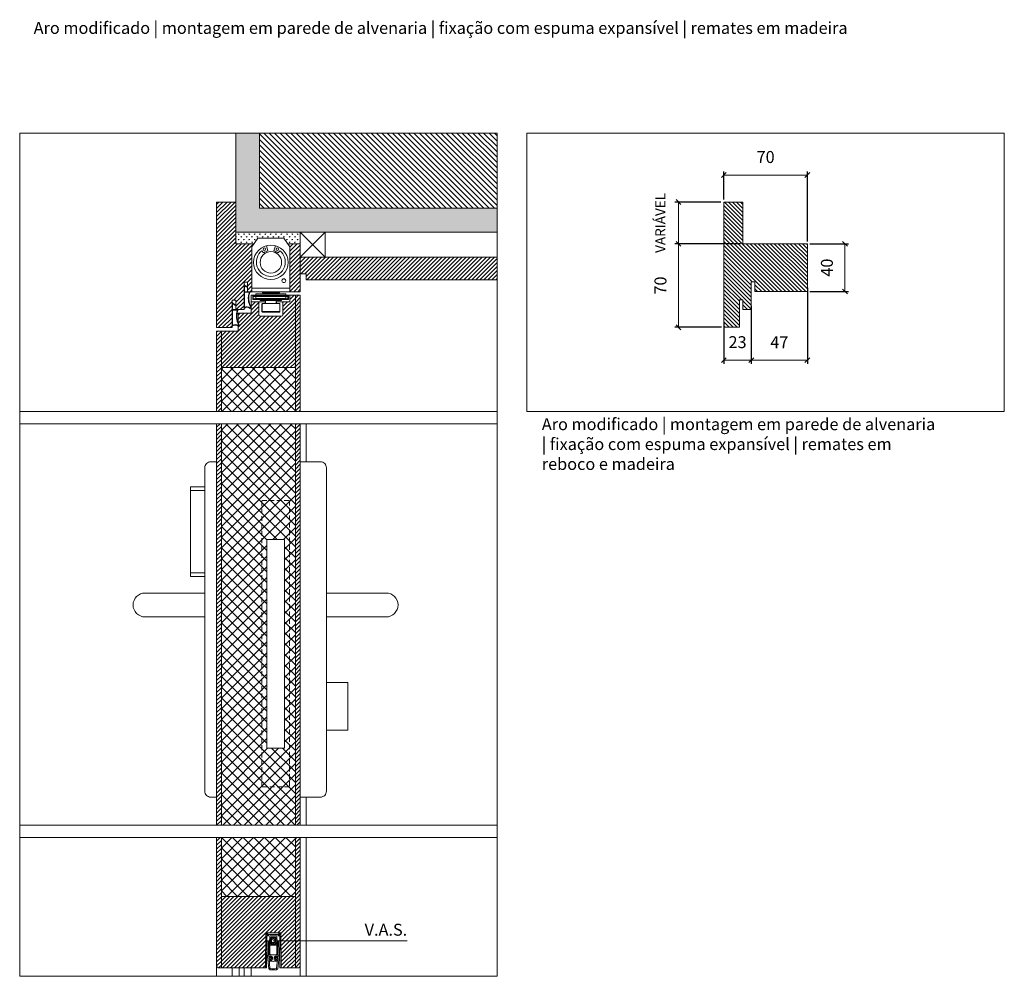
# Model space of a CAD drawing. Units: centimetres. Extents: x -13488 to -4296, y 6742 to 13040.
# Drawn here: x -6629 to -5804, y 11310 to 12112 of the extents above; entities that cross this region are included whole.
import ezdxf

# ---------------------------------------------------------------- set-up
doc = ezdxf.new("R2010")
doc.units = ezdxf.units.CM
doc.linetypes.add('DASHED2', pattern=[0.375, 0.25, -0.125])
doc.linetypes.add('HIDDEN2', pattern=[4.7625, 3.175, -1.5875])
doc.layers.get('0').update_dxf_attribs({"lineweight": 0})
doc.layers.get('Defpoints').update_dxf_attribs({"lineweight": 0})
for name, color, linetype, lineweight in [('TRIA_Acessórios', 250, 'Continuous', 0), ('TRIA_Acessórios Ocultos', 252, 'Continuous', 0), ('TRIA_Aro', 7, 'Continuous', 0), ('TRIA_Aro + Folha', 7, 'Continuous', 0), ('TRIA_Arquitectura', 7, 'Continuous', 0), ('TRIA_Cotas', 251, 'Continuous', 0), ('TRIA_Folha', 7, 'Continuous', 0), ('TRIA_Layout', 7, 'Continuous', 0), ('TRIA_Legendas', 7, 'Continuous', 0), ('TRIA_Tramas', 250, 'Continuous', 0), ('TRIA_Vedações', 251, 'Continuous', 0)]:
    doc.layers.add(name, color=color, linetype=linetype, lineweight=lineweight)
doc.styles.add('GENERATED_STYLE_1', font='swisscl.ttf', dxfattribs={"height": 10})
doc.styles.get("Standard").update_dxf_attribs({"font": 'swisscl.ttf', "height": 0.4})
doc.dimstyles.new('Cotas 1-5', dxfattribs={"dimtxt": 10, "dimasz": 4, "dimexe": 3, "dimexo": 2, "dimgap": 10, "dimtad": 1, "dimdec": 0, "dimzin": 0, "dimdsep": 46, "dimtxsty": 'GENERATED_STYLE_1', "dimblk": 'OBLIQUE', "dimcen": 0, "dimclrd": 256, "dimclre": 256, "dimclrt": 256, "dimadec": 0, "dimazin": 0, "dimtfac": 1, "dimtdec": 0, "dimtofl": 0, "dimtmove": 0, "dimatfit": 3, "dimldrblk": 'OBLIQUE', "dimfxl": 1, "dimtolj": 1, "dimtzin": 0, "dimlwd": -1, "dimarcsym": 0})
pattern_1 = [(45, (315.1798, 5473.5447), (-1.683798, 1.683798), [])]
pattern_2 = [(45, (315.18, 5665.886), (-4.490128, 4.490128), []), (135, (315.18, 5665.886), (-4.490128, -4.490128), [])]

# ---------------------------------------------------------------- blocks, each defined once
blk = doc.blocks.new('_OBLIQUE')
at = {"color": 0, "linetype": 'ByBlock'}
blk.add_line((-0.5, -0.5), (0.5, 0.5), dxfattribs=at)
at = {"linetype": 'Continuous'}
blk.add_line((0, -0.71), (0, 0.71), dxfattribs=at)
blk = doc.blocks.new('*D27')
at = {"layer": 'Defpoints', "color": 0, "transparency": 16777216}
for p in [(-6077.44, 11924.08), (-6039.45, 11924.08), (-6039.45, 11854.08)]:
    blk.add_point(p, dxfattribs=at)
at = {"layer": 'TRIA_Cotas', "lineweight": -2, "transparency": 16777216}
for p, q in [((-6041.45, 11924.08), (-6080.44, 11924.08)), ((-6041.45, 11854.08), (-6080.44, 11854.08))]:
    blk.add_line(p, q, dxfattribs=at)
at = {"layer": 'TRIA_Cotas', "transparency": 16777216}
blk.add_line((-6077.44, 11854.08), (-6077.44, 11924.08), dxfattribs=at)
at = {"layer": 'TRIA_Cotas', "transparency": 16777216, "xscale": 4, "yscale": 4, "zscale": 4}
for p, rotation in [((-6077.44, 11924.08), 90), ((-6077.44, 11854.08), 270)]:
    blk.add_blockref('_OBLIQUE', p, dxfattribs=dict(at, rotation=rotation))
at = {"layer": 'TRIA_Cotas', "transparency": 16777216, "insert": (-6092.56, 11889.08), "char_height": 10, "attachment_point": 5, "rotation": 90, "style": 'GENERATED_STYLE_1'}
blk.add_mtext('\\A1;70', dxfattribs=at)
blk = doc.blocks.new('*D28')
at = {"layer": 'Defpoints', "color": 0, "transparency": 16777216}
for p in [(-5969.45, 11981.67), (-6039.45, 11959.08), (-5969.45, 11924.08)]:
    blk.add_point(p, dxfattribs=at)
at = {"layer": 'TRIA_Cotas', "lineweight": -2, "transparency": 16777216}
for p, q in [((-6039.45, 11961.08), (-6039.45, 11984.67)), ((-5969.45, 11926.08), (-5969.45, 11984.67))]:
    blk.add_line(p, q, dxfattribs=at)
at = {"layer": 'TRIA_Cotas', "transparency": 16777216}
blk.add_line((-6039.45, 11981.67), (-5969.45, 11981.67), dxfattribs=at)
at = {"layer": 'TRIA_Cotas', "transparency": 16777216, "xscale": 4, "yscale": 4, "zscale": 4, "rotation": 180}
blk.add_blockref('_OBLIQUE', (-6039.45, 11981.67), dxfattribs=at)
at = {"layer": 'TRIA_Cotas', "transparency": 16777216, "xscale": 4, "yscale": 4, "zscale": 4}
blk.add_blockref('_OBLIQUE', (-5969.45, 11981.67), dxfattribs=at)
at = {"layer": 'TRIA_Cotas', "transparency": 16777216, "insert": (-6004.45, 11996.79), "char_height": 10, "attachment_point": 5, "style": 'GENERATED_STYLE_1'}
blk.add_mtext('\\A1;70', dxfattribs=at)
blk = doc.blocks.new('*D29')
at = {"layer": 'Defpoints', "color": 0, "transparency": 16777216}
for p in [(-5969.45, 11889.08), (-6016.45, 11874.08), (-5969.45, 11826.52)]:
    blk.add_point(p, dxfattribs=at)
at = {"layer": 'TRIA_Cotas', "lineweight": -2, "transparency": 16777216}
for p, q in [((-5969.45, 11887.08), (-5969.45, 11823.52)), ((-6016.45, 11872.08), (-6016.45, 11823.52))]:
    blk.add_line(p, q, dxfattribs=at)
at = {"layer": 'TRIA_Cotas', "transparency": 16777216}
blk.add_line((-6016.45, 11826.52), (-5969.45, 11826.52), dxfattribs=at)
at = {"layer": 'TRIA_Cotas', "transparency": 16777216, "xscale": 4, "yscale": 4, "zscale": 4, "rotation": 180}
blk.add_blockref('_OBLIQUE', (-6016.45, 11826.52), dxfattribs=at)
at = {"layer": 'TRIA_Cotas', "transparency": 16777216, "xscale": 4, "yscale": 4, "zscale": 4}
blk.add_blockref('_OBLIQUE', (-5969.45, 11826.52), dxfattribs=at)
at = {"layer": 'TRIA_Cotas', "transparency": 16777216, "insert": (-5992.95, 11841.52), "char_height": 10, "attachment_point": 5, "style": 'GENERATED_STYLE_1'}
blk.add_mtext('\\A1;47', dxfattribs=at)
blk = doc.blocks.new('*D30')
at = {"layer": 'Defpoints', "color": 0, "transparency": 16777216}
for p in [(-5969.45, 11924.08), (-5969.45, 11884.08), (-5937.97, 11884.08)]:
    blk.add_point(p, dxfattribs=at)
at = {"layer": 'TRIA_Cotas', "lineweight": -2, "transparency": 16777216}
for p, q in [((-5967.45, 11924.08), (-5934.97, 11924.08)), ((-5967.45, 11884.08), (-5934.97, 11884.08))]:
    blk.add_line(p, q, dxfattribs=at)
at = {"layer": 'TRIA_Cotas', "transparency": 16777216}
blk.add_line((-5937.97, 11924.08), (-5937.97, 11884.08), dxfattribs=at)
at = {"layer": 'TRIA_Cotas', "transparency": 16777216, "xscale": 4, "yscale": 4, "zscale": 4}
for p, rotation in [((-5937.97, 11924.08), 90), ((-5937.97, 11884.08), 270)]:
    blk.add_blockref('_OBLIQUE', p, dxfattribs=dict(at, rotation=rotation))
at = {"layer": 'TRIA_Cotas', "transparency": 16777216, "insert": (-5953.09, 11904.08), "char_height": 10, "attachment_point": 5, "rotation": 90, "style": 'GENERATED_STYLE_1'}
blk.add_mtext('\\A1;40', dxfattribs=at)
blk = doc.blocks.new('*D31')
at = {"layer": 'Defpoints', "color": 0, "transparency": 16777216}
for p in [(-6077.44, 11959.08), (-6039.95, 11959.08), (-6023.45, 11924.08)]:
    blk.add_point(p, dxfattribs=at)
at = {"layer": 'TRIA_Cotas', "lineweight": -2, "transparency": 16777216}
for p, q in [((-6041.95, 11959.08), (-6080.44, 11959.08)), ((-6025.45, 11924.08), (-6080.44, 11924.08))]:
    blk.add_line(p, q, dxfattribs=at)
at = {"layer": 'TRIA_Cotas', "transparency": 16777216}
blk.add_line((-6077.44, 11924.08), (-6077.44, 11959.08), dxfattribs=at)
at = {"layer": 'TRIA_Cotas', "transparency": 16777216, "xscale": 4, "yscale": 4, "zscale": 4}
for p, rotation in [((-6077.44, 11959.08), 90), ((-6077.44, 11924.08), 270)]:
    blk.add_blockref('_OBLIQUE', p, dxfattribs=dict(at, rotation=rotation))
at = {"layer": 'TRIA_Cotas', "transparency": 16777216, "insert": (-6092.69, 11941.58), "char_height": 10, "attachment_point": 5, "rotation": 90, "style": 'GENERATED_STYLE_1'}
blk.add_mtext('\\A1;{\\H0.83333x;VARIÁVEL}', dxfattribs=at)
blk = doc.blocks.new('*D34')
at = {"layer": 'Defpoints', "color": 0, "transparency": 16777216}
for p in [(-6016.45, 11874.08), (-6039.45, 11859.58), (-6016.45, 11826.52)]:
    blk.add_point(p, dxfattribs=at)
at = {"layer": 'TRIA_Cotas', "lineweight": -2, "transparency": 16777216}
for p, q in [((-6016.45, 11872.08), (-6016.45, 11823.52)), ((-6039.45, 11857.58), (-6039.45, 11823.52))]:
    blk.add_line(p, q, dxfattribs=at)
at = {"layer": 'TRIA_Cotas', "transparency": 16777216}
blk.add_line((-6039.45, 11826.52), (-6016.45, 11826.52), dxfattribs=at)
at = {"layer": 'TRIA_Cotas', "transparency": 16777216, "xscale": 4, "yscale": 4, "zscale": 4, "rotation": 180}
blk.add_blockref('_OBLIQUE', (-6039.45, 11826.52), dxfattribs=at)
at = {"layer": 'TRIA_Cotas', "transparency": 16777216, "xscale": 4, "yscale": 4, "zscale": 4}
blk.add_blockref('_OBLIQUE', (-6016.45, 11826.52), dxfattribs=at)
at = {"layer": 'TRIA_Cotas', "transparency": 16777216, "insert": (-6027.95, 11841.64), "char_height": 10, "attachment_point": 5, "style": 'GENERATED_STYLE_1'}
blk.add_mtext('\\A1;23', dxfattribs=at)
blk = doc.blocks.new('Puxador exterior 03 série H')
at = {"layer": 'TRIA_Acessórios'}
for p, q in [((15304.48, 2068.45), (15316.48, 2068.45)), ((15304.48, 2065.33), (15316.48, 2065.33)), ((15304.48, 1996.37), (15316.48, 1996.37)), ((15304.48, 1993.25), (15316.48, 1993.25)), ((15266.48, 1979.45), (15316.48, 1979.45)), ((15266.48, 1959.45), (15316.48, 1959.45))]:
    blk.add_line(p, q, dxfattribs=at)
blk.add_lwpolyline([(15326.48, 2089.45), (15321.48, 2089.45, 0.414214), (15316.48, 2084.45), (15316.48, 1813.45, 0.414214), (15321.48, 1808.45), (15326.48, 1808.45)], format="xyb", close=True, dxfattribs=at)
blk.add_lwpolyline([(15304.48, 2068.45), (15304.48, 1993.25)], dxfattribs=at)
blk.add_arc((15266.48, 1969.45), 10, 90, 270, dxfattribs=at)
blk = doc.blocks.new('Puxador interior 01 série H')
at = {"layer": 'TRIA_Acessórios'}
for p, q in [((15817.71, 1979.45), (15767.71, 1979.45)), ((15817.71, 1959.45), (15767.71, 1959.45)), ((15785.71, 1904.45), (15767.71, 1904.45)), ((15785.71, 1904.45), (15785.71, 1864.45)), ((15785.71, 1864.45), (15767.71, 1864.45))]:
    blk.add_line(p, q, dxfattribs=at)
blk.add_lwpolyline([(15745.71, 2089.45), (15762.71, 2089.45, -0.414214), (15767.71, 2084.45), (15767.71, 1813.45, -0.414214), (15762.71, 1808.45), (15745.71, 1808.45)], format="xyb", close=True, dxfattribs=at)
blk.add_arc((15817.71, 1969.45), 10, 270, 90, dxfattribs=at)
blk = doc.blocks.new('Junta intumescente e acústica')
at = {"layer": 'TRIA_Vedações', "ltscale": 0.5}
for p, q in [((56944.87, 41.78), (56964.87, 41.78)), ((56945.83, 41.38), (56950.87, 41.38)), ((56950.87, 36.78), (56950.87, 41.38)), ((56951.27, 41.38), (56964.04, 41.38)), ((56951.27, 37.35), (56951.27, 41.38)), ((56946.87, 38.78), (56947.29, 38.78)), ((56964.32, 36.79), (56963.81, 36.28)), ((56964.87, 36.78), (56963.87, 35.78))]:
    blk.add_line(p, q, dxfattribs=at)
for centre, radius, start, end in [((56940.29, 36.55), 6.95, 18.66069, 48.71945), ((56940.29, 36.55), 7.35, 17.61113, 41.01041), ((56967.37, 39.28), 3.94, 147.751, 219.1665), ((56967.37, 39.28), 3.54, 135, 225), ((56956.35, 22.93), 14.89, 59.63143, 111.57116), ((56956.35, 22.93), 15.29, 60.7926, 109.38241)]:
    blk.add_arc(centre, radius, start, end, dxfattribs=at)
blk = doc.blocks.new('VAS série H')
at = {"layer": 'TRIA_Vedações'}
for p, q in [((-4.64, 0), (-4.64, -1.5)), ((4.64, 0), (-4.64, 0)), ((4.64, -1.5), (4.64, 0)), ((-5.4, -2.6), (-5.6, -29.36)), ((-5.4, -0.5), (-5.41, -1.8)), ((-5.41, -1.8), (-4.15, -1.8)), ((-5.41, -6.91), (-4.41, -6.87)), ((-5.07, -17.43), (-5.41, -6.91)), ((-4.64, -0.5), (-5.4, -0.5)), ((-4.15, -2.6), (-5.4, -2.6)), ((4.64, -1.5), (-4.64, -1.5)), ((-4.41, -6.87), (-4.08, -17.33)), ((-4, -1.95), (-4, -2.45)), ((-3.85, -7.5), (-3.85, -8.3)), ((-3.65, -7.3), (-3.55, -7.3)), ((-3.55, -7.3), (-3.24, -7.61)), ((-3, -5.26), (-3, -2.5)), ((-3, -2.5), (3, -2.5)), ((-1.52, -3.77), (-1.53, -3.77)), ((-1.44, -3.75), (-1.43, -3.75)), ((-1.43, -3.75), (1.44, -3.75)), ((1.54, -4.25), (-1.2, -4.25)), ((1.46, -3.76), (1.44, -3.75)), ((1.53, -3.77), (1.54, -3.78)), ((3, -2.5), (3, -5.26)), ((3.24, -7.61), (3.55, -7.3)), ((3.55, -7.3), (3.65, -7.3)), ((3.85, -8.3), (3.85, -7.5)), ((4, -2.45), (4, -1.95)), ((4.08, -17.33), (4.41, -6.87)), ((4.15, -1.8), (5.41, -1.8)), ((5.4, -2.6), (4.15, -2.6)), ((4.41, -6.87), (5.41, -6.91)), ((5.4, -0.5), (4.64, -0.5)), ((5.41, -6.91), (5.07, -17.43)), ((5.41, -1.8), (5.4, -0.5)), ((5.6, -29.36), (5.4, -2.6)), ((-3.85, -8.3), (-3.85, -11.3)), ((-3.85, -8.3), (-2.97, -8.3)), ((-3.85, -19.48), (-3.85, -11.3)), ((-3.85, -11.3), (-2.85, -11.3)), ((-3, -18.5), (-3, -10.5)), ((-3, -10.5), (3, -10.5)), ((-2.85, -8.51), (-2.85, -10.5)), ((-2.85, -17.5), (-2.85, -11.3)), ((-1.53, -9.73), (-1.52, -9.73)), ((-1.43, -9.75), (-1.44, -9.75)), ((1.44, -9.75), (-1.43, -9.75)), ((-1.2, -9.25), (1.54, -9.25)), ((1.44, -9.75), (1.46, -9.74)), ((1.54, -9.72), (1.53, -9.73)), ((2.85, -10.5), (2.85, -8.51)), ((2.85, -11.3), (2.85, -17.5)), ((2.85, -11.3), (3.85, -11.3)), ((2.97, -8.3), (3.85, -8.3)), ((3, -10.5), (3, -18.5)), ((3.85, -11.3), (3.85, -8.3)), ((3.85, -11.3), (3.85, -19.48)), ((-3.74, -30.1), (-5.07, -17.43)), ((-4.08, -17.33), (-3.97, -17.32)), ((-3.91, -17.89), (-4.02, -17.9)), ((-4.02, -17.9), (-3.75, -20.39)), ((-3.97, -17.32), (-3.91, -17.89)), ((-3.75, -20.39), (-3.01, -20.31)), ((-3.21, -20.33), (-3.54, -20.28)), ((-2.79, -22.39), (-3.54, -22.47)), ((-3.54, -22.47), (-2.77, -29.72)), ((-3.3, -22.61), (-2.99, -22.48)), ((-3.14, -20.88), (-2.41, -20.78)), ((-2.3, -21.82), (-3.03, -21.87)), ((-1.6, -19.7), (-3.02, -19.7)), ((-3.02, -19.7), (-2.98, -20.11)), ((3, -18.5), (-3, -18.5)), ((-2.98, -20.11), (-2.98, -20.15)), ((-2.9, -24.3), (0, -24)), ((-2.71, -22.65), (-2.65, -23.28)), ((-2.65, -23.28), (-1.5, -23.16)), ((-2.54, -20.03), (-0.91, -21.14)), ((-0.91, -21.14), (-2.27, -22.57)), ((1.85, -18.5), (-1.85, -18.5)), ((-0.6, -22.16), (-0.6, -20.7)), ((0, -24), (2.9, -24.3)), ((0.6, -20.7), (0.6, -22.16)), ((0.91, -21.14), (2.54, -20.03)), ((2.27, -22.57), (0.91, -21.14)), ((1.5, -23.16), (2.65, -23.28)), ((3.02, -19.7), (1.6, -19.7)), ((3.03, -21.87), (2.3, -21.82)), ((2.41, -20.78), (3.14, -20.88)), ((2.65, -23.28), (2.71, -22.65)), ((2.77, -29.72), (3.54, -22.47)), ((3.54, -22.47), (2.79, -22.39)), ((2.98, -20.11), (3.02, -19.7)), ((2.98, -20.15), (2.98, -20.11)), ((2.99, -22.48), (3.3, -22.61)), ((3.01, -20.31), (3.75, -20.39)), ((3.54, -20.28), (3.21, -20.33)), ((5.07, -17.43), (3.74, -30.1)), ((3.75, -20.39), (4.02, -17.9)), ((3.91, -17.89), (3.97, -17.32)), ((4.02, -17.9), (3.91, -17.89)), ((3.97, -17.32), (4.08, -17.33)), ((-5.75, -29.51), (-6.45, -29.5)), ((6.45, -29.5), (5.75, -29.51))]:
    blk.add_line(p, q, dxfattribs=at)
blk.add_circle((0, -6.75), 1.85, dxfattribs=at)
for centre, radius, start, end in [((-4.15, -1.95), 0.15, 0, 90), ((-4.15, -2.45), 0.15, 270, 0), ((-3.65, -7.5), 0.2, 90, 180), ((0, -6.75), 3.35, 117.26604, 242.73396), ((0.17, -6.75), 2.85, 118.69441, 241.30559), ((0, -6.75), 1.55, 164.59255, 195.40745), ((-1.44, -3.95), 0.2, 90, 117.26604), ((-1.43, -3.93), 0.179, 90.07344, 117.50127), ((0, -6.75), 1.55, 135.40745, 164.59255), ((0, -6.75), 1.55, 195.40745, 224.59255), ((0, -6.75), 1.55, 104.59255, 135.40745), ((0, -6.75), 1.55, 224.59255, 255.40745), ((0, -6.75), 1.55, 75.40745, 104.59255), ((0, -6.75), 1.55, 44.59255, 75.40745), ((0, -6.75), 1.55, 284.59255, 315.40745), ((0, -6.75), 1.55, 15.40745, 44.59255), ((0, -6.75), 1.55, 315.40745, 344.59255), ((1.44, -3.95), 0.2, 62.73396, 90), ((1.46, -3.93), 0.179, 62.65608, 89.75262), ((0, -6.75), 1.55, 344.59255, 15.40745), ((0, -6.75), 3.35, 297.41428, 62.58572), ((0.17, -6.75), 2.85, 298.69441, 61.30559), ((3.65, -7.5), 0.2, 0, 90), ((4.15, -1.95), 0.15, 90, 180), ((4.15, -2.45), 0.15, 180, 270), ((-1.44, -9.55), 0.2, 242.73396, 270), ((-1.43, -9.57), 0.179, 242.49873, 269.92656), ((0, -6.75), 1.55, 255.40745, 284.59255), ((1.44, -9.55), 0.2, 270, 297.26604), ((1.46, -9.57), 0.179, 270.24738, 297.34392), ((-3.5, -19.98), 0.3, 193.31283, 261), ((-3.07, -21.37), 0.5, 97.7955, 274.2045), ((-3.19, -22.89), 0.3, 111, 178.68717), ((-2.9, -23.8), 0.5, 191.66295, 270), ((-3.18, -20.13), 0.202, 291, 330.72405), ((-2.71, -20.28), 0.3, 55.79869, 186), ((-2.91, -22.67), 0.2, 6, 111), ((-1.85, -17.5), 1, 180, 270), ((-2.49, -22.36), 0.3, 186, 316.20131), ((-2.34, -21.27), 0.5, 3.36337, 97.7955), ((-2.34, -21.32), 0.5, 274.2045, 8.63663), ((-1.6, -20.7), 1, 0, 90), ((-1.6, -22.16), 1, 276, 0), ((1.6, -20.7), 1, 90, 180), ((1.6, -22.16), 1, 180, 264), ((2.34, -21.27), 0.5, 82.2045, 176.63663), ((2.34, -21.32), 0.5, 171.36337, 265.7955), ((1.85, -17.5), 1, 270, 0), ((2.49, -22.36), 0.3, 223.79869, 354), ((2.71, -20.28), 0.3, 354, 124.20131), ((2.91, -22.67), 0.2, 69, 174), ((2.9, -23.8), 0.5, 270, 348.33705), ((3.18, -20.13), 0.202, 209.27595, 249), ((3.07, -21.37), 0.5, 265.7955, 82.2045), ((3.19, -22.89), 0.3, 1.31283, 69), ((3.5, -19.98), 0.3, 279, 346.68717), ((-5.75, -29.36), 0.15, 269.57416, 359.57416), ((-2.74, -30), 1, 186.01186, 261.87316), ((0, -10.78), 20.41, 261.87316, 278.12684), ((-2.54, -29.91), 0.3, 141.41686, 329.69824), ((0, -10.78), 19.41, 263.25524, 276.74476), ((2.54, -29.91), 0.3, 210.30176, 38.58314), ((2.74, -30), 1, 278.12684, 353.98814), ((5.75, -29.36), 0.15, 180.42584, 270.42584)]:
    blk.add_arc(centre, radius, start, end, dxfattribs=at)
for points, knots in [([(-1.73, -6.75), (-1.66, -6.63), (-1.58, -6.49), (-1.5, -6.35), (-1.49, -6.34)], [0, 0, 0, 0, 0.927737, 1, 1, 1, 1]), ([(-1.49, -7.16), (-1.53, -7.09), (-1.62, -6.95), (-1.69, -6.82), (-1.73, -6.75)], [0, 0, 0, 0, 0.480168, 1, 1, 1, 1]), ([(-1.2, -4.25), (-1.2, -4.25), (-1.21, -4.21), (-1.24, -4.12), (-1.31, -3.98), (-1.38, -3.87), (-1.46, -3.79), (-1.5, -3.78), (-1.52, -3.77)], [0, 0, 0, 0, 0.008461, 0.158541, 0.372297, 0.582076, 0.790664, 1, 1, 1, 1]), ([(-1.43, -3.75), (-1.42, -3.76), (-1.38, -3.77), (-1.32, -3.85), (-1.26, -3.97), (-1.22, -4.11), (-1.2, -4.21), (-1.2, -4.25), (-1.2, -4.25)], [0, 0, 0, 0, 0.209383, 0.417977, 0.62772, 0.84144, 0.991535, 1, 1, 1, 1]), ([(-1.1, -5.66), (-1.06, -5.59), (-0.98, -5.45), (-0.91, -5.32), (-0.87, -5.25)], [0, 0, 0, 0, 0.480166, 1, 1, 1, 1]), ([(-0.87, -8.25), (-0.94, -8.13), (-1.02, -7.99), (-1.1, -7.85), (-1.1, -7.84)], [0, 0, 0, 0, 0.92774, 1, 1, 1, 1]), ([(-0.87, -5.25), (-0.85, -5.25), (-0.69, -5.25), (-0.53, -5.25), (-0.39, -5.25)], [0, 0, 0, 0, 0.136702, 1, 1, 1, 1]), ([(-0.39, -8.25), (-0.39, -8.25), (-0.56, -8.25), (-0.71, -8.25), (-0.87, -8.25)], [0, 0, 0, 0, 0.018837, 1, 1, 1, 1]), ([(0.39, -5.25), (0.39, -5.25), (0.56, -5.25), (0.71, -5.25), (0.87, -5.25)], [0, 0, 0, 0, 0.018837, 1, 1, 1, 1]), ([(0.87, -8.25), (0.85, -8.25), (0.69, -8.25), (0.53, -8.25), (0.39, -8.25)], [0, 0, 0, 0, 0.136702, 1, 1, 1, 1]), ([(0.87, -5.25), (0.94, -5.37), (1.02, -5.51), (1.1, -5.65), (1.1, -5.66)], [0, 0, 0, 0, 0.92774, 1, 1, 1, 1]), ([(1.1, -7.84), (1.06, -7.91), (0.98, -8.05), (0.91, -8.18), (0.87, -8.25)], [0, 0, 0, 0, 0.480166, 1, 1, 1, 1]), ([(1.54, -4.25), (1.54, -4.25), (1.54, -4.23), (1.55, -4.16), (1.56, -4.04), (1.54, -3.9), (1.51, -3.8), (1.48, -3.77), (1.46, -3.76)], [0, 0, 0, 0, 0.009409, 0.057786, 0.297887, 0.532971, 0.765879, 1, 1, 1, 1]), ([(1.49, -6.34), (1.53, -6.41), (1.62, -6.55), (1.69, -6.68), (1.73, -6.75)], [0, 0, 0, 0, 0.480168, 1, 1, 1, 1]), ([(1.73, -6.75), (1.66, -6.87), (1.58, -7.01), (1.5, -7.15), (1.49, -7.16)], [0, 0, 0, 0, 0.927737, 1, 1, 1, 1]), ([(1.54, -3.78), (1.56, -3.79), (1.59, -3.82), (1.6, -3.92), (1.59, -4.05), (1.56, -4.17), (1.54, -4.24), (1.54, -4.25), (1.54, -4.25)], [0, 0, 0, 0, 0.23408, 0.467, 0.702126, 0.942226, 0.990596, 1, 1, 1, 1]), ([(-1.52, -9.73), (-1.5, -9.72), (-1.46, -9.71), (-1.38, -9.63), (-1.31, -9.52), (-1.24, -9.38), (-1.21, -9.29), (-1.2, -9.25), (-1.2, -9.25)], [0, 0, 0, 0, 0.2093359, 0.4179235, 0.6277034, 0.8414566, 0.991539, 1, 1, 1, 1]), ([(-1.2, -9.25), (-1.2, -9.25), (-1.2, -9.29), (-1.22, -9.39), (-1.26, -9.53), (-1.32, -9.65), (-1.38, -9.73), (-1.42, -9.74), (-1.43, -9.75)], [0, 0, 0, 0, 0.008465, 0.15856, 0.372282, 0.582023, 0.790617, 1, 1, 1, 1]), ([(1.46, -9.74), (1.48, -9.73), (1.51, -9.7), (1.54, -9.6), (1.56, -9.46), (1.55, -9.34), (1.54, -9.27), (1.54, -9.25), (1.54, -9.25)], [0, 0, 0, 0, 0.234121, 0.467029, 0.702113, 0.942214, 0.990591, 1, 1, 1, 1]), ([(1.54, -9.25), (1.54, -9.25), (1.54, -9.26), (1.56, -9.33), (1.59, -9.45), (1.6, -9.58), (1.59, -9.68), (1.56, -9.71), (1.54, -9.72)], [0, 0, 0, 0, 0.009404, 0.057774, 0.297874, 0.533, 0.76592, 1, 1, 1, 1])]:
    blk.add_open_spline(points, degree=3, knots=knots, dxfattribs=at)
blk = doc.blocks.new('Aro modificado série H')
at = {"layer": 'TRIA_Aro'}
for p, q in [((0, 0), (16, 0)), ((0, -105), (0, 0)), ((16, 0), (16, -35)), ((70, -35), (16, -35)), ((70, -75), (70, -35)), ((23, -75), (23, -67)), ((23, -67), (26, -67)), ((26, -75), (26, -67)), ((13, -105), (13, -82)), ((13, -82), (16, -82)), ((16, -82), (16, -90)), ((23, -90), (23, -75)), ((26, -75), (70, -75)), ((16, -90), (23, -90)), ((0, -105), (13, -105))]:
    blk.add_line(p, q, dxfattribs=at)
blk = doc.blocks.new('Junta intumescente e acústica 02')
at = {"layer": 'TRIA_Vedações'}
for points in [[(-12124.51, 9797.47), (-12127.51, 9797.47), (-12127.51, 9827.47), (-12124.51, 9827.47)], [(-12125.01, 9797.97), (-12127.01, 9797.97), (-12127.01, 9826.97), (-12125.01, 9826.97)]]:
    blk.add_lwpolyline(points, close=True, dxfattribs=at)
blk = doc.blocks.new('zw$2664')
at = {"layer": 'TRIA_Acessórios Ocultos'}
for p, q in [((18, 0), (-18, 0)), ((-20, -2), (-20, -22)), ((-15, -20.4), (-15, -7.6)), ((-14.8, -8.8), (-14.8, -19.8)), ((-14.4, -7), (14.4, -7)), ((-13.6, -7.6), (13.6, -7.6)), ((14.8, -8.8), (14.8, -19.8)), ((15, -7.6), (15, -20.4)), ((20, -22), (20, -2)), ((25, -29.4), (-25, -29.4)), ((-25, -29.4), (-25, -37.4)), ((-18, -24), (-10.1, -24)), ((-18, -27), (-17.4, -26.4)), ((-18, -27), (-18, -29.4)), ((-17.4, -26.4), (17.4, -26.4)), ((-9, -21), (-14.4, -21)), ((-9.5, -21.6), (-9.5, -23.4)), ((-9, -21), (9, -21)), ((-9, -26.4), (-9, -21)), ((9, -26.4), (9, -21)), ((14.4, -21), (9, -21)), ((9.5, -21.6), (9.5, -23.4)), ((10.1, -24), (18, -24)), ((18, -27), (17.4, -26.4)), ((18, -27), (18, -29.4)), ((25, -29.4), (25, -37.4)), ((-32, -116.4), (-32, -41)), ((-32, -41), (32, -41)), ((32, -47), (-32, -47)), ((25, -37.4), (-25, -37.4)), ((-14, -38.9), (-14.8, -41)), ((14, -38.9), (-14, -38.9)), ((-11.6, -37.4), (-12.2, -38.9)), ((12.2, -38.9), (11.6, -37.4)), ((14, -38.9), (14.8, -41)), ((32, -41), (32, -47)), ((32, -43), (32, -47)), ((32, -47), (32, -116.4)), ((-12.1, -105.9), (-15, -109.7)), ((-5.1, -109.3), (-7.5, -118.1)), ((5.1, -109.3), (7.5, -118.1)), ((15, -109.7), (12.1, -105.9)), ((-32, -116.4), (-22, -131)), ((-22, -131), (22, -131)), ((22, -131), (32, -116.4))]:
    blk.add_line(p, q, dxfattribs=at)
for points in [[(-5.9, -38.9, -0.01157), (-6.4, -38.3, -0.010746), (-6.8, -37.7), (-7.1, -37.4)], [(7.1, -37.4, -0.010183), (6.6, -38, -0.010948), (6.2, -38.6), (5.9, -38.9)]]:
    blk.add_lwpolyline(points, format="xyb", dxfattribs=at)
for centre, radius in [((0, -90.2), 28.9), ((-21.8, -59.4), 3.2), ((0, -90.2), 18), ((-10.9, -112.3), 2), ((10.9, -112.3), 2)]:
    blk.add_circle(centre, radius, dxfattribs=at)
for centre, radius, start, end in [((-18, -2), 2, 90, 180), ((18, -2), 2, 0, 90), ((-14.4, -7.6), 0.6, 90, 180), ((-13.6, -8.8), 1.2, 90, 180), ((13.6, -8.8), 1.2, 0, 90), ((13.6, -8.8), 1.2, 0, 90), ((14.4, -7.6), 0.6, 0, 90), ((-18, -22), 2, 180, 270), ((-14.4, -20.4), 0.6, 180, 270), ((-13.6, -19.8), 1.2, 180, 270), ((-10.1, -21.6), 0.6, 0, 90), ((-10.1, -23.4), 0.6, 270, 0), ((10.1, -21.6), 0.6, 90, 180), ((10.1, -23.4), 0.6, 180, 270), ((13.6, -19.8), 1.2, 270, 0), ((14.4, -20.4), 0.6, 270, 0), ((18, -22), 2, 270, 0), ((0, -90.8), 24.2, 308.3108, 231.6892), ((0, -90.2), 19.8, 232.4963, 255), ((0, -90.2), 19.8, 285, 307.5037)]:
    blk.add_arc(centre, radius, start, end, dxfattribs=at)
blk = doc.blocks.new('zw$91D7')
at = {"layer": 'TRIA_Aro + Folha'}
for p, q in [((0, 105), (16, 105)), ((0, 0), (0, 105)), ((16, 105), (16, 70)), ((31.04, 70), (16, 70)), ((70, 70), (59.88, 70)), ((70, 30), (70, 70)), ((23, 30), (23, 38)), ((23, 38), (26, 38)), ((26, 30), (26, 38)), ((23, 15), (23, 30)), ((26, 30), (70, 30)), ((13, 0), (13, 23)), ((13, 23), (16, 23)), ((16, 23), (16, 15)), ((16, 15), (23, 15)), ((0, 0), (13, 0))]:
    blk.add_line(p, q, dxfattribs=at)

msp = doc.modelspace()

# ---------------------------------------------------------------- hatches: boundary and pattern name
at = {"layer": 'TRIA_Tramas'}
h = msp.add_hatch(dxfattribs=at)
h.set_pattern_fill('AR-CONC', color=256, scale=0.0375, style=0)
h.set_pattern_definition([(50, (-736.819, 5665.8857), (6.831925, -0.5977157), [0.714375, -7.858125]), (355, (-736.819, 5665.886), (-1.3216283, 7.1646317), [0.5715, -6.286522]), (100.451445, (-736.25, 5665.836), (5.510297, 6.5669157), [0.6071253, -6.678384]), (46.1842, (-736.819, 5667.791), (10.165464, -1.576587), [1.071562, -11.787187]), (96.63556, (-735.972, 5667.659), (8.902655, 9.27848), [0.910688, -10.017585]), (351.18415, (-736.819, 5667.791), (8.902655, 9.27848), [0.857249, -9.42974]), (21, (-735.8667, 5667.3144), (5.6855397, -3.834945), [0.714375, -7.858125]), (326, (-735.867, 5667.3144), (2.317576, 6.907049), [0.5715, -6.2865]), (71.451445, (-735.393, 5666.995), (8.0031157, 3.072104), [0.6071253, -6.6783727]), (37.5, (-736.8192, 5665.8857), (0.1158226, 3.17081396), [0, -6.2103, 0, -6.38175, 0, -6.3103125]), (7.5, (-736.8192, 5665.8857), (2.5057373, 3.7567716), [0, -3.63855, 0, -6.067425, 0, -2.4050625]), (327.5, (-738.9433, 5665.8857), (5.0846473, -0.2148279), [0, -2.38125, 0, -7.4295, 0, -9.858375]), (317.5, (-739.8958, 5665.8857), (5.5548443, 0.9534934), [0, -3.095625, 0, -4.93395, 0, -7.000875])])
h.paths.add_polyline_path([(-6428.45, 12016.9), (-6448.45, 12016.9), (-6448.45, 11933.9), (-6229.45, 11933.9), (-6229.45, 11953.9), (-6428.45, 11953.9)])
h = msp.add_hatch(dxfattribs=at)
h.set_pattern_fill('ANSI31', color=256, angle=90, style=0)
h.set_pattern_definition([(135, (198.237, 18585.8666), (-2.245064, -2.245064), [])])
h.paths.add_polyline_path([(-6229.45, 12016.9), (-6428.45, 12016.9), (-6428.45, 11953.9), (-6229.45, 11953.9)])
h = msp.add_hatch(dxfattribs=at)
h.set_pattern_fill('ANSI31', color=256, scale=0.75, style=0)
h.set_pattern_definition([(45, (-6899.2664, 17519.7864), (-1.683798, 1.683798), [])])
h.paths.add_polyline_path([(-6464.45, 11853.9), (-6464.45, 11958.9), (-6448.45, 11958.9), (-6448.45, 11923.9), (-6433.41, 11923.9), (-6434.99, 11921.6), (-6434.99, 11886.9), (-6434.99, 11883.9), (-6438.45, 11883.9), (-6438.45, 11891.9), (-6441.45, 11891.9), (-6441.45, 11883.9), (-6441.45, 11868.9), (-6448.45, 11868.9), (-6448.45, 11876.9), (-6451.45, 11876.9), (-6451.45, 11853.9)])
h = msp.add_hatch(dxfattribs=at)
h.set_pattern_fill('ANSI31', color=256, scale=0.75, angle=90, style=0)
h.set_pattern_definition([(135, (219.9038, 19066.2036), (-1.683798, -1.683798), [])])
h.paths.add_polyline_path([(-6039.45, 11959.08), (-6039.45, 11854.08), (-6026.45, 11854.08), (-6026.45, 11874.08), (-6026.45, 11877.08), (-6023.45, 11877.08), (-6023.45, 11869.08), (-6016.45, 11869.08), (-6016.45, 11889.08), (-6016.45, 11892.08), (-6013.45, 11892.08), (-6013.45, 11884.08), (-5969.45, 11884.08), (-5969.45, 11924.08), (-6023.45, 11924.08), (-6023.45, 11959.08)])
h = msp.add_hatch(dxfattribs=at)
h.set_pattern_fill('GRASS', color=256, scale=0.125, style=0)
h.set_pattern_definition([(90, (-736.8192, 5665.8857), (-2.24506403, 2.24506403), [0.5953125, -3.8948156]), (45, (-736.8192, 5665.8857), (-2.245064, 2.245064), [0.5953125, -2.5796875]), (135, (-736.8192, 5665.8857), (-2.245064, -2.245064), [0.5953125, -2.5796875])])
h.paths.add_polyline_path([(-6394.45, 11933.9), (-6448.45, 11933.9), (-6448.45, 11923.9), (-6433.41, 11923.9), (-6429.99, 11928.9), (-6407.99, 11928.9), (-6404.56, 11923.9), (-6394.45, 11923.9)])
h = msp.add_hatch(dxfattribs=at)
h.set_pattern_fill('ANSI31', color=256, scale=0.75, style=0)
h.set_pattern_definition([(45, (-6839.382, 17549.7864), (-1.683798, 1.683798), [])])
h.paths.add_polyline_path([(-6404.56, 11923.9), (-6394.45, 11923.9), (-6394.45, 11907.9), (-6394.45, 11883.9), (-6402.99, 11883.9), (-6402.99, 11921.6)])
h = msp.add_hatch(dxfattribs=at)
h.set_pattern_fill('ANSI31', color=256, scale=0.75, style=0)
h.paths.add_polyline_path([(-6394.45, 11907.9), (-6394.45, 11898.9), (-6389.45, 11898.9), (-6389.45, 11893.9), (-6229.45, 11893.9), (-6229.45, 11912.9), (-6394.45, 11912.9)])
h = msp.add_hatch(dxfattribs=at)
h.set_pattern_fill('ANSI31', color=256, scale=0.75, style=0)
h.set_pattern_definition([(45, (-7396.1956, 11820.4007), (-1.683798, 1.683798), [])])
h.paths.add_polyline_path([(-6460.45, 11850.9), (-6446.45, 11850.9), (-6446.45, 11865.9), (-6435.45, 11865.9), (-6435.45, 11875.4), (-6427.99, 11875.4, 0.414214), (-6428.99, 11874.4), (-6428.99, 11864.4, 0.414214), (-6427.99, 11863.4), (-6409.99, 11863.4, 0.414214), (-6408.99, 11864.4), (-6408.99, 11874.4, 0.414214), (-6409.99, 11875.4), (-6402.99, 11875.4), (-6402.99, 11880.9), (-6398.45, 11880.9), (-6398.45, 11820.4), (-6460.45, 11820.4)])
h = msp.add_hatch(dxfattribs=at)
h.set_pattern_fill('ANSI31', color=256, scale=0.75, style=0)
h.set_pattern_definition([(45, (381.1798, 5689.3857), (-1.683798, 1.683798), [])])
h.paths.add_polyline_path([(-6394.45, 11880.9), (-6398.45, 11880.9), (-6398.45, 11783.65), (-6394.45, 11783.65)])
h = msp.add_hatch(dxfattribs=at)
h.set_pattern_fill('ANSI31', color=256, scale=0.75, style=0)
h.set_pattern_definition([(45, (315.1798, 5660.8857), (-1.683798, 1.683798), [])])
h.paths.add_polyline_path([(-6460.45, 11850.9), (-6464.45, 11850.9), (-6464.45, 11783.65), (-6460.45, 11783.65)])
h = msp.add_hatch(dxfattribs=at)
h.set_pattern_fill('ANSI37', color=256, scale=2, style=0)
h.set_pattern_definition([(45, (315.18, 6067.302), (-4.490128, 4.490128), []), (135, (315.18, 6067.302), (-4.490128, -4.490128), [])])
h.paths.add_polyline_path([(-6460.45, 11783.65), (-6398.45, 11783.65), (-6398.45, 11820.4), (-6460.45, 11820.4)])
h = msp.add_hatch(dxfattribs=at)
h.set_pattern_fill('ANSI31', color=256, scale=0.75, style=0)
h.set_pattern_definition(pattern_1)
h.paths.add_polyline_path([(-6460.45, 11426.54), (-6464.45, 11426.54), (-6464.45, 11377.34), (-6460.45, 11377.34)])
h.paths.add_polyline_path([(-6464.45, 11436.87), (-6460.45, 11436.87), (-6460.45, 11773.32), (-6464.45, 11773.32)])
h = msp.add_hatch(dxfattribs=at)
h.set_pattern_fill('ANSI37', color=256, scale=2, style=0)
h.set_pattern_definition(pattern_2)
h.paths.add_polyline_path([(-6398.45, 11773.32), (-6460.45, 11773.32), (-6460.45, 11617.39), (-6422.45, 11617.39), (-6422.45, 11676.39), (-6407.45, 11676.39), (-6407.45, 11617.39), (-6398.45, 11617.39)])
h.paths.add_polyline_path([(-6422.45, 11617.39), (-6460.45, 11617.39), (-6460.45, 11532.14), (-6422.45, 11532.14)])
h.paths.add_polyline_path([(-6398.45, 11617.39), (-6407.45, 11617.39), (-6407.45, 11532.14), (-6398.45, 11532.14)])
h.paths.add_polyline_path([(-6422.45, 11532.14), (-6460.45, 11532.14), (-6460.45, 11436.87), (-6398.45, 11436.87), (-6398.45, 11532.14), (-6407.45, 11532.14), (-6407.45, 11501.39), (-6422.45, 11501.39)])
h = msp.add_hatch(dxfattribs=at)
h.set_pattern_fill('ANSI31', color=256, scale=0.75, style=0)
h.set_pattern_definition(pattern_1)
h.paths.add_polyline_path([(-6398.45, 11436.87), (-6394.45, 11436.87), (-6394.45, 11773.32), (-6398.45, 11773.32)])
h.paths.add_polyline_path([(-6394.45, 11426.54), (-6398.45, 11426.54), (-6398.45, 11377.24), (-6394.45, 11377.24)])
h = msp.add_hatch(dxfattribs=at)
h.set_pattern_fill('ANSI37', color=256, scale=2, style=0)
h.set_pattern_definition(pattern_2)
h.paths.add_polyline_path([(-6398.45, 11426.54), (-6460.45, 11426.54), (-6460.45, 11377.24), (-6398.45, 11377.24)])
h = msp.add_hatch(dxfattribs=at)
h.set_pattern_fill('ANSI31', color=256, scale=0.75, style=0)
h.set_pattern_definition(pattern_1)
h.paths.add_polyline_path([(-6394.45, 11377.24), (-6398.45, 11377.24), (-6398.45, 11317.24), (-6396.45, 11317.24, 0.414214), (-6394.45, 11319.24)])
h.paths.add_polyline_path([(-6460.45, 11377.24), (-6464.45, 11377.24), (-6464.45, 11319.24, 0.414233), (-6462.45, 11317.24), (-6460.45, 11317.24)])
h = msp.add_hatch(dxfattribs=at)
h.set_pattern_fill('ANSI31', color=256, scale=0.75, style=0)
h.set_pattern_definition(pattern_1)
h.paths.add_polyline_path([(-6398.45, 11377.24), (-6460.45, 11377.24), (-6460.45, 11317.24), (-6423.4, 11317.24), (-6423.4, 11317.24, -0.414214), (-6423.55, 11317.39), (-6423.55, 11317.39), (-6423.33, 11346.74), (-6421.59, 11346.74), (-6412.3, 11346.74), (-6410.58, 11346.74), (-6410.56, 11346.54), (-6410.35, 11317.24), (-6398.45, 11317.24)])

# ---------------------------------------------------------------- linework, layer by layer
at = {"layer": 'TRIA_Acessórios', "linetype": 'HIDDEN2', "ltscale": 1.3}
msp.add_lwpolyline([(-6426.45, 11708.89), (-6403.45, 11708.89), (-6403.45, 11468.89), (-6426.45, 11468.89)], close=True, dxfattribs=at)
at = {"layer": 'TRIA_Acessórios'}
msp.add_lwpolyline([(-6422.45, 11676.39), (-6407.45, 11676.39), (-6407.45, 11501.39), (-6422.45, 11501.39)], close=True, dxfattribs=at)
at = {"layer": 'TRIA_Aro + Folha'}
for p, q in [((-6435.45, 11880.9), (-6435.45, 11865.9)), ((-6394.45, 11880.9), (-6435.45, 11880.9)), ((-6435.45, 11875.4), (-6427.99, 11875.4)), ((-6409.99, 11875.4), (-6402.99, 11875.4)), ((-6446.45, 11850.9), (-6446.45, 11865.9)), ((-6446.45, 11865.9), (-6435.45, 11865.9))]:
    msp.add_line(p, q, dxfattribs=at)
at = {"layer": 'TRIA_Arquitectura', "ltscale": 0.5}
for p, q in [((-6448.45, 11933.9), (-6448.45, 12016.9)), ((-6428.45, 11953.9), (-6428.45, 12016.9)), ((-6229.45, 11953.9), (-6428.45, 11953.9)), ((-6229.45, 11933.9), (-6448.45, 11933.9)), ((-6394.45, 11907.9), (-6394.45, 11933.9)), ((-6373.45, 11912.9), (-6394.45, 11933.9)), ((-6373.45, 11933.9), (-6394.45, 11912.9)), ((-6373.45, 11912.9), (-6373.45, 11933.9)), ((-6394.45, 11912.9), (-6229.45, 11912.9)), ((-6394.45, 11898.9), (-6389.45, 11898.9)), ((-6389.45, 11893.9), (-6389.45, 11898.9)), ((-6389.45, 11893.9), (-6229.45, 11893.9)), ((-6389.45, 11741.39), (-6389.45, 11773.32)), ((-6389.45, 11436.87), (-6389.45, 11460.39)), ((-6389.45, 11310.24), (-6389.45, 11426.54))]:
    msp.add_line(p, q, dxfattribs=at)
at = {"layer": 'TRIA_Folha'}
for p, q in [((-6402.99, 11875.4), (-6402.99, 11880.9)), ((-6398.45, 11880.9), (-6398.45, 11783.65)), ((-6464.45, 11850.9), (-6464.45, 11783.65)), ((-6464.45, 11850.9), (-6446.45, 11850.9)), ((-6460.45, 11850.9), (-6460.45, 11783.65)), ((-6460.45, 11820.4), (-6398.45, 11820.4)), ((-6464.45, 11773.32), (-6464.45, 11436.87)), ((-6460.45, 11773.32), (-6460.45, 11436.87)), ((-6398.45, 11773.32), (-6398.45, 11436.87)), ((-6394.45, 11683.4), (-6394.45, 11773.32)), ((-6394.45, 11436.87), (-6394.45, 11683.4)), ((-6464.45, 11426.54), (-6464.45, 11310.24)), ((-6460.45, 11426.54), (-6460.45, 11317.24)), ((-6398.45, 11426.54), (-6398.45, 11317.24)), ((-6394.45, 11426.54), (-6394.45, 11310.24)), ((-6398.45, 11377.24), (-6460.45, 11377.24)), ((-6423.55, 11317.39), (-6423.33, 11346.54)), ((-6410.59, 11346.74), (-6423.3, 11346.74)), ((-6410.56, 11346.54), (-6410.35, 11317.39)), ((-6423.4, 11317.24), (-6462.45, 11317.24)), ((-6451.45, 11310.24), (-6451.45, 11317.24)), ((-6445.45, 11317.24), (-6445.45, 11310.24)), ((-6441.45, 11317.24), (-6441.45, 11310.24)), ((-6435.45, 11310.24), (-6435.45, 11317.24)), ((-6422.7, 11317.23), (-6423.4, 11317.24)), ((-6410.5, 11317.24), (-6411.2, 11317.23)), ((-6396.45, 11317.24), (-6410.85, 11317.24))]:
    msp.add_line(p, q, dxfattribs=at)
at = {"layer": 'TRIA_Folha', "ltscale": 0.5}
msp.add_line((-6394.45, 11783.65), (-6394.45, 11880.9), dxfattribs=at)
at = {"layer": 'TRIA_Folha', "flags": 128}
for points in [[(-6423.3, 11346.74), (-6423.31, 11346.68), (-6423.33, 11346.54)], [(-6410.56, 11346.54), (-6410.58, 11346.68), (-6410.59, 11346.74)]]:
    msp.add_lwpolyline(points, dxfattribs=at)
at = {"layer": 'TRIA_Folha'}
for centre, radius, start, end in [((-6462.45, 11319.24), 2, 180, 270), ((-6396.45, 11319.24), 2, 270, 0), ((-6423.4, 11317.39), 0.15, 179.57416, 269.57416), ((-6422.7, 11317.38), 0.15, 269.57416, 359.57416), ((-6411.2, 11317.38), 0.15, 180.42584, 270.42584), ((-6410.5, 11317.39), 0.15, 270.42584, 0.42584)]:
    msp.add_arc(centre, radius, start, end, dxfattribs=at)
at = {"layer": 'TRIA_Layout'}
for p, q in [((-6629.45, 11783.65), (-6229.45, 11783.65)), ((-6629.45, 11773.32), (-6229.45, 11773.32)), ((-6629.45, 11436.87), (-6229.45, 11436.87)), ((-6629.45, 11426.54), (-6229.45, 11426.54))]:
    msp.add_line(p, q, dxfattribs=at)
for points in [[(-6629.45, 11310.24), (-6229.45, 11310.24), (-6229.45, 12016.9), (-6629.45, 12016.9)], [(-6204.45, 11783.65), (-5804.45, 11783.65), (-5804.45, 12016.9), (-6204.45, 12016.9)]]:
    msp.add_lwpolyline(points, close=True, dxfattribs=at)
at = {"layer": 'TRIA_Legendas'}
msp.add_line((-6416.95, 11339.99), (-6304.75, 11339.99), dxfattribs=at)

# ---------------------------------------------------------------- block references
at = {"layer": 'TRIA_Acessórios', "linetype": 'DASHED2'}
for name, p in [('Puxador exterior 03 série H', (-21790.92, 9651.94)), ('Puxador interior 01 série H', (-22140.15, 9651.94))]:
    msp.add_blockref(name, p, dxfattribs=at)
at = {"layer": 'TRIA_Acessórios Ocultos', "xscale": 0.5, "yscale": 0.5, "zscale": 0.5, "rotation": 180}
msp.add_blockref('zw$2664', (-6418.99, 11863.4), dxfattribs=at)
at = {"layer": 'TRIA_Aro + Folha'}
for name, p in [('zw$91D7', (-6464.45, 11853.9)), ('Aro modificado série H', (-6039.45, 11959.08))]:
    msp.add_blockref(name, p, dxfattribs=at)
at = {"layer": 'TRIA_Vedações', "xscale": -1, "rotation": 90}
for p in [(-6399.67, 68834.77), (-6409.67, 68819.77)]:
    msp.add_blockref('Junta intumescente e acústica', p, dxfattribs=at)
at = {"layer": 'TRIA_Vedações', "rotation": 90}
msp.add_blockref('Junta intumescente e acústica 02', (3393.26, 24004.87), dxfattribs=at)
at = {"layer": 'TRIA_Vedações'}
msp.add_blockref('VAS série H', (-6416.95, 11346.74), dxfattribs=at)

# ---------------------------------------------------------------- texts
at = {"layer": 'TRIA_Legendas', "style": 'GENERATED_STYLE_1'}
msp.add_text('Aro modificado | montagem em parede de alvenaria | fixação com espuma expansível | remates em madeira', height=10, dxfattribs=at).set_placement((-6617.73, 12099.95))
at = {"layer": 'TRIA_Legendas', "char_height": 10, "attachment_point": 1}
for s, insert, width in [('Aro modificado | montagem em parede de alvenaria | fixação com espuma expansível | remates em reboco e madeira ', (-6191.97, 11777.89), 334.4607), ('\\pxqr;{\\C256;V.A.S.}', (-6344.75, 11354.28), 40)]:
    msp.add_mtext(s, dxfattribs=dict(at, insert=insert, width=width))

# ---------------------------------------------------------------- dimensions: what is measured, and where the dimension line sits
at = {"layer": 'TRIA_Cotas'}
for base, p1, p2, angle, picture, middle in [((-5969.45, 11981.67), (-6039.45, 11959.08), (-5969.45, 11924.08), 180, '*D28', (-6004.45, 11996.79)), ((-6077.44, 11924.08), (-6039.45, 11854.08), (-6039.45, 11924.08), 90, '*D27', (-6092.56, 11889.08)), ((-5937.97, 11884.08), (-5969.45, 11924.08), (-5969.45, 11884.08), 90, '*D30', (-5953.09, 11904.08))]:
    dim = msp.add_linear_dim(base=base, p1=p1, p2=p2, angle=angle, dimstyle='Cotas 1-5', dxfattribs=at)
    dim.commit()
    dim.dimension.update_dxf_attribs({"geometry": picture, "text_midpoint": middle})
dim = msp.add_linear_dim(base=(-6077.44, 11959.08), p1=(-6023.45, 11924.08), p2=(-6039.95, 11959.08), angle=90, text='{\\H0.83333x;VARIÁVEL}', dimstyle='Cotas 1-5', dxfattribs=at)
dim.commit()
dim.dimension.update_dxf_attribs({"geometry": '*D31', "text_midpoint": (-6077.44, 11941.58), "dimtype": 160})
for base, p1, p2, picture, middle in [((-5969.45, 11826.52), (-6016.45, 11874.08), (-5969.45, 11889.08), '*D29', (-5992.95, 11826.52)), ((-6016.45, 11826.52), (-6039.45, 11859.58), (-6016.45, 11874.08), '*D34', (-6027.95, 11826.52))]:
    dim = msp.add_linear_dim(base=base, p1=p1, p2=p2, angle=180, dimstyle='Cotas 1-5', dxfattribs=at)
    dim.commit()
    dim.dimension.update_dxf_attribs({"geometry": picture, "text_midpoint": middle, "dimtype": 160})

doc.saveas('drawing.dxf')
